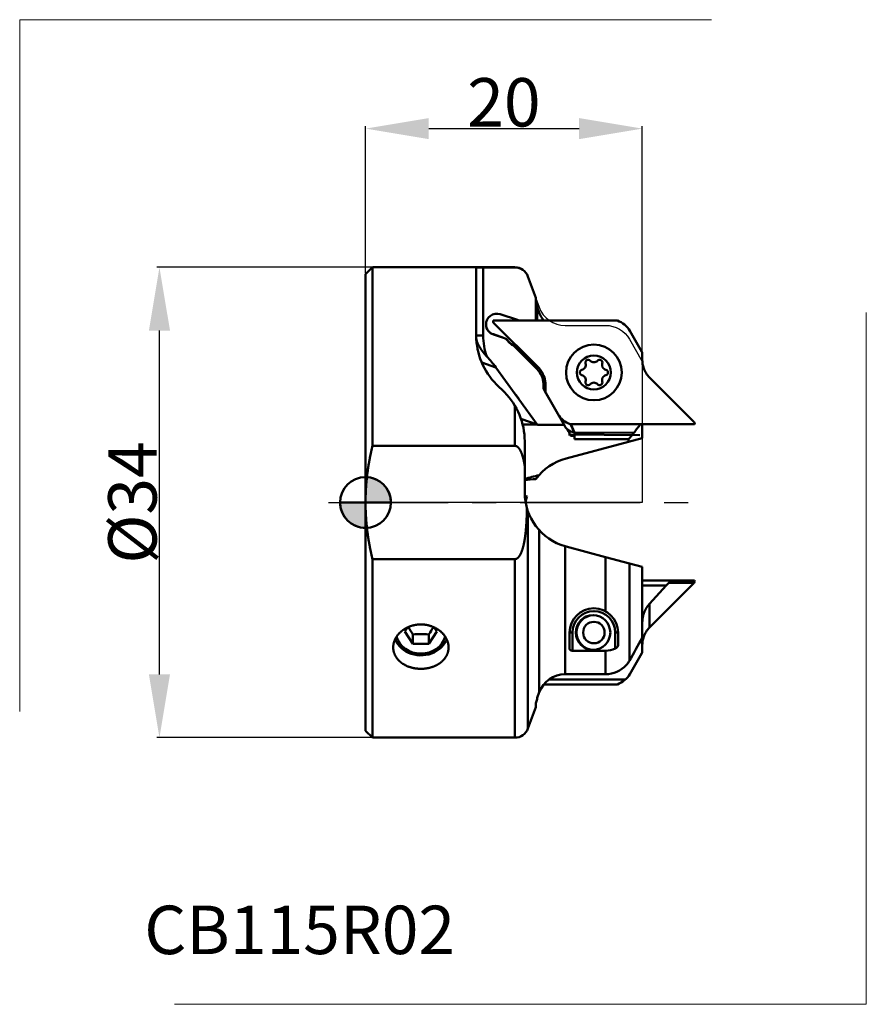
# Model space of a CAD drawing. Extents: x -25 to 36.2, y -36.3 to 34.9.
import ezdxf

# ---------------------------------------------------------------- set-up
doc = ezdxf.new("R2010")
doc.units = 0
doc.header["$LTSCALE"] = 23.1
doc.header["$PDMODE"] = 3
doc.header["$PDSIZE"] = 0.3125
doc.linetypes.add('CENTER', pattern=[0.6, 0.375, -0.075, 0.075, -0.075])
doc.layers.get('0').update_dxf_attribs({"linetype": 'CONTINUOUS'})
doc.layers.get('Defpoints').update_dxf_attribs({"linetype": 'CONTINUOUS'})
for name, color, linetype, lineweight in [('1', 4, 'BYBLOCK', 50), ('2', 7, 'BYBLOCK', 25), ('4', 2, 'CENTER', 25), ('CUT', 1, 'BYBLOCK', 25), ('INFTOTAL', 9, 'BYBLOCK', 18), ('NOCUT', 7, 'BYBLOCK', 25)]:
    doc.layers.add(name, color=color, linetype=linetype, lineweight=lineweight)
doc.layers.add('SK6', color=5, linetype='BYBLOCK')
doc.styles.get("Standard").update_dxf_attribs({"font": 'monos.ttf', "width": 0.8, "height": 3.5})
doc.dimstyles.get("Standard").update_dxf_attribs({"dimtxt": 3.5, "dimasz": 4.57, "dimexe": 0.18, "dimexo": 0.0625, "dimgap": 0.09, "dimtad": 1, "dimdec": 3, "dimdsep": 46, "dimtxsty": 'STANDARD', "dimcen": 0.09, "dimadec": 0, "dimazin": 0, "dimtp": 0.01, "dimtm": 0.01, "dimtfac": 1, "dimtdec": 3, "dimtofl": 0, "dimtmove": 0, "dimatfit": 0, "dimfxl": 1, "dimtolj": 1, "dimarcsym": 0})

# ---------------------------------------------------------------- blocks, each defined once
blk = doc.blocks.new('cero_point')
at = {"layer": '1', "linetype": 'ByBlock', "lineweight": 50}
h = blk.add_hatch(color=256, dxfattribs=at)
h.paths.add_polyline_path([(0, 0), (-2.95, 0, 0.414214), (0, -2.95)])
h.paths.add_polyline_path([(0, 2.95), (0, 0), (2.95, 0, 0.414214)])
for p, q in [((0, -2.95), (0, 2.95)), ((2.95, 0), (-2.95, 0))]:
    blk.add_line(p, q, dxfattribs=at)
for points in [[(0, 0), (2.95, 0, 0.414214), (0, 2.95)], [(0, -2.95), (0, 0), (-2.95, 0, 0.414214)]]:
    blk.add_lwpolyline(points, format="xyb", close=True, dxfattribs=at)
blk.add_circle((0, 0), 2.95, dxfattribs=at)
blk = doc.blocks.new('*D20')
at = {"layer": '2', "color": 0, "lineweight": -2}
for p, q in [((0.438, 17), (-15.072, 17)), ((-14.892, -12.43), (-14.892, 12.43)), ((0.438, -17), (-15.072, -17))]:
    blk.add_line(p, q, dxfattribs=at)
at = {"layer": '2', "color": 0}
for points in [[(-15.654, 12.43), (-14.13, 12.43), (-14.892, 17)], [(-15.654, -12.43), (-14.13, -12.43), (-14.892, -17)]]:
    blk.add_solid(points, dxfattribs=at)
at = {"layer": 'Defpoints', "color": 0}
for p in [(-14.892, 17), (0.5, 17), (0.5, -17)]:
    blk.add_point(p, dxfattribs=at)
at = {"layer": '2', "color": 0, "insert": (-16.845, 0), "char_height": 3.5, "attachment_point": 5, "rotation": 90}
blk.add_mtext('\\A1;%%c34', dxfattribs=at)
blk = doc.blocks.new('*D21')
at = {"layer": '2', "color": 0, "lineweight": -2}
for p, q in [((0, 16.563), (0, 27.207)), ((20, 10.847), (20, 27.207)), ((4.57, 27.027), (15.43, 27.027))]:
    blk.add_line(p, q, dxfattribs=at)
at = {"layer": '2', "color": 0}
for points in [[(4.57, 27.788), (4.57, 26.265), (0, 27.027)], [(15.43, 27.788), (15.43, 26.265), (20, 27.027)]]:
    blk.add_solid(points, dxfattribs=at)
at = {"layer": 'Defpoints', "color": 0}
for p in [(20, 27.027), (0, 16.5), (20, 10.784)]:
    blk.add_point(p, dxfattribs=at)
at = {"layer": '2', "color": 0, "insert": (10, 28.928), "char_height": 3.5, "attachment_point": 5}
blk.add_mtext('\\A1;20', dxfattribs=at)

msp = doc.modelspace()

# ---------------------------------------------------------------- linework, layer by layer
at = {"layer": '1', "ltscale": 0.017678}
for p, q in [((0, 16.5), (0.5, 17)), ((0, -16.5), (0.5, -17))]:
    msp.add_line(p, q, dxfattribs=at)
at = {"layer": '1', "ltscale": 0.4125}
msp.add_line((0, 0), (0, 16.5), dxfattribs=at)
at = {"layer": '1', "ltscale": 0.322683}
msp.add_line((0.5, 4.0927), (0.5, 17), dxfattribs=at)
at = {"layer": '1', "ltscale": 0.257495}
for p, q in [((0.5, 17), (10.7998, 17)), ((0.5, 4.0927), (10.7998, 4.0927)), ((0.5, -4.0927), (10.7998, -4.0927)), ((0.5, -17), (10.7998, -17))]:
    msp.add_line(p, q, dxfattribs=at)
at = {"layer": '1', "ltscale": 0.122487}
msp.add_line((8, 16.9706), (8, 12.0711), dxfattribs=at)
at = {"layer": '1', "ltscale": 0.123039}
msp.add_line((8.5, 16.9926), (8.5, 12.0711), dxfattribs=at)
at = {"layer": '1', "ltscale": 0.057495}
msp.add_line((8.5, 16.9926), (10.7998, 16.9926), dxfattribs=at)
at = {"layer": '1', "ltscale": 0.000184}
msp.add_line((10.7998, 16.9926), (10.7998, 17), dxfattribs=at)
at = {"layer": '1', "ltscale": 0.000191}
msp.add_line((11.7395, 16.3344), (11.7395, 16.342), dxfattribs=at)
at = {"layer": '1', "ltscale": 0.040971}
for p, q in [((12.3, 14.802), (11.7395, 16.342)), ((12.3, -14.802), (11.7395, -16.342))]:
    msp.add_line(p, q, dxfattribs=at)
at = {"layer": '1', "ltscale": 0.04099}
msp.add_line((12.3, 14.7936), (11.7395, 16.3344), dxfattribs=at)
at = {"layer": '1', "ltscale": 0.000211}
msp.add_line((12.3, 14.802), (12.3, 14.7936), dxfattribs=at)
at = {"layer": '1', "ltscale": 0.039839}
msp.add_line((12.3, 14.7936), (12.3, 13.2), dxfattribs=at)
at = {"layer": '1', "ltscale": 0.007479}
for p, q in [((12.4005, 14.2233), (12.3, 14.5051)), ((12.4005, -14.2233), (12.3, -14.5051))]:
    msp.add_line(p, q, dxfattribs=at)
at = {"layer": '1', "ltscale": 0.03302}
msp.add_line((9.7275, 13.6101), (10.9803, 13.1919), dxfattribs=at)
at = {"layer": '1', "ltscale": 0.016873}
msp.add_line((12.3946, 13.5484), (12.4005, 14.2233), dxfattribs=at)
at = {"layer": '1', "ltscale": 0.000167}
msp.add_line((12.3946, 13.5484), (12.4013, 13.5483), dxfattribs=at)
at = {"layer": '1', "ltscale": 0.014425}
msp.add_line((12.401, 13.5483), (12.4005, 14.1253), dxfattribs=at)
at = {"layer": '1', "ltscale": 0.010786}
for p, q in [((12.5497, 13.7192), (12.4005, 14.124)), ((12.5497, -13.7192), (12.4005, -14.124))]:
    msp.add_line(p, q, dxfattribs=at)
at = {"layer": '1', "ltscale": 0.009575}
msp.add_line((12.401, 13.5483), (12.4009, 13.1653), dxfattribs=at)
at = {"layer": '1', "ltscale": 0.026492}
msp.add_line((8, 12.0711), (8, 13.1308), dxfattribs=at)
at = {"layer": '1', "ltscale": 0.000782}
for p, q in [((9.2151, 13.1212), (9.2273, 13.15)), ((23.7849, 5.6788), (23.7727, 5.65)), ((23.7849, -5.6788), (23.7727, -5.65))]:
    msp.add_line(p, q, dxfattribs=at)
at = {"layer": '1', "ltscale": 0.003273}
for p, q in [((9.2273, 13.15), (9.3583, 13.15)), ((23.7727, 5.65), (23.6417, 5.65))]:
    msp.add_line(p, q, dxfattribs=at)
at = {"layer": '1', "ltscale": 0.113883}
for p, q in [((9.2575, 12.9939), (12.4786, 9.7728)), ((23.7425, 5.8061), (20.5213, 9.0272)), ((23.7425, -5.8061), (20.5213, -9.0272))]:
    msp.add_line(p, q, dxfattribs=at)
at = {"layer": '1', "ltscale": 0.008057}
for p, q in [((9.3583, 13.15), (9.6806, 13.15)), ((23.6417, 5.65), (23.3194, 5.65))]:
    msp.add_line(p, q, dxfattribs=at)
at = {"layer": '1', "ltscale": 0.003224}
for p, q in [((9.6806, 13.15), (9.8095, 13.15)), ((23.1905, 5.65), (23.3194, 5.65))]:
    msp.add_line(p, q, dxfattribs=at)
at = {"layer": '1', "ltscale": 0.012374}
for p, q in [((10.3045, 13.15), (9.8095, 13.15)), ((22.6955, 5.65), (23.1905, 5.65))]:
    msp.add_line(p, q, dxfattribs=at)
at = {"layer": '1', "ltscale": 0.00487}
for p, q in [((10.3045, 13.15), (10.4993, 13.15)), ((22.6955, 5.65), (22.5007, 5.65))]:
    msp.add_line(p, q, dxfattribs=at)
at = {"layer": '1', "ltscale": 0.000884}
for p, q in [((10.4993, 13.15), (10.5346, 13.15)), ((22.5007, 5.65), (22.4654, 5.65))]:
    msp.add_line(p, q, dxfattribs=at)
at = {"layer": '1', "ltscale": 0.191641}
for p, q in [((10.5346, 13.15), (18.2003, 13.15)), ((14.7997, 5.65), (22.4654, 5.65))]:
    msp.add_line(p, q, dxfattribs=at)
at = {"layer": '1', "ltscale": 0.026778}
msp.add_line((12.2869, 13.1506), (11.2158, 13.1534), dxfattribs=at)
at = {"layer": '1', "ltscale": 0.002676}
msp.add_line((12.4009, 13.1653), (12.2939, 13.1656), dxfattribs=at)
at = {"layer": '1', "ltscale": 0.000405}
msp.add_line((12.4006, 13.1662), (12.4006, 13.15), dxfattribs=at)
at = {"layer": '1', "ltscale": 0.019361}
for p, q in [((9.9713, 11.9106), (9.2367, 12.1558)), ((9.9713, 11.8947), (9.2367, 12.1399))]:
    msp.add_line(p, q, dxfattribs=at)
at = {"layer": '1', "ltscale": 0.000399}
for p, q in [((9.2367, 12.1558), (9.2367, 12.1399)), ((9.9713, 11.9106), (9.9713, 11.8947)), ((10.3408, 11.6398), (10.3408, 11.6238))]:
    msp.add_line(p, q, dxfattribs=at)
at = {"layer": '1', "ltscale": 0.043756}
for p, q in [((19.9732, 10.8842), (19.0981, 12.4)), ((13.0268, 7.9158), (13.9019, 6.4)), ((19.9732, -10.8842), (19.0981, -12.4))]:
    msp.add_line(p, q, dxfattribs=at)
at = {"layer": '1', "ltscale": 0.0125}
msp.add_line((8.5, 12.0711), (8, 12.0711), dxfattribs=at)
at = {"layer": '1', "ltscale": 0.000856}
msp.add_line((10.6799, 11.3596), (10.6564, 11.3845), dxfattribs=at)
at = {"layer": '1', "ltscale": 0.060865}
msp.add_line((10.6891, 11.3502), (12.4107, 9.6287), dxfattribs=at)
at = {"layer": '1', "ltscale": 0.009978}
for p, q in [((20, 10.7842), (20, 10.3851)), ((13, 8.0158), (13, 8.4149))]:
    msp.add_line(p, q, dxfattribs=at)
at = {"layer": '1', "ltscale": 0.02691}
msp.add_line((9.4198, 9.765), (8.4004, 10.1106), dxfattribs=at)
at = {"layer": '1', "ltscale": 0.001335}
for p, q in [((20, 10.3851), (20, 10.3317)), ((13, 8.4149), (13, 8.4683))]:
    msp.add_line(p, q, dxfattribs=at)
at = {"layer": '1', "ltscale": 0.059474}
msp.add_line((10.8156, 7.8386), (9.4198, 9.765), dxfattribs=at)
at = {"layer": '1', "ltscale": 0.000285}
msp.add_line((12.85, 8.568), (12.85, 8.5566), dxfattribs=at)
at = {"layer": '1', "ltscale": 0.02019}
msp.add_line((9.4645, 8.5355), (10.0355, 7.9645), dxfattribs=at)
at = {"layer": '1', "ltscale": 0.011454}
msp.add_line((11.0844, 7.4676), (10.8156, 7.8386), dxfattribs=at)
at = {"layer": '1', "ltscale": 0.069985}
msp.add_line((12.9538, 8.0421), (14.3535, 5.6178), dxfattribs=at)
at = {"layer": '1', "ltscale": 0.056153}
msp.add_line((12.4022, 5.6487), (11.0844, 7.4676), dxfattribs=at)
at = {"layer": '1', "ltscale": 0.072202}
msp.add_line((10.7998, 4.0927), (10.7998, 6.9808), dxfattribs=at)
at = {"layer": '1', "ltscale": 0.030906}
msp.add_line((12.4022, 5.6487), (11.2314, 6.0456), dxfattribs=at)
at = {"layer": '1', "ltscale": 0.002712}
msp.add_line((11.4597, 5.64), (11.3512, 5.6397), dxfattribs=at)
at = {"layer": '1', "ltscale": 0.000953}
msp.add_line((12.4245, 5.6178), (12.4022, 5.6487), dxfattribs=at)
at = {"layer": '1', "ltscale": 0.048226}
msp.add_line((12.4245, 5.6178), (14.3535, 5.6178), dxfattribs=at)
at = {"layer": '1', "ltscale": 0.004015}
msp.add_line((14.4256, 5.4769), (14.3485, 5.6178), dxfattribs=at)
at = {"layer": '1', "ltscale": 0.003809}
msp.add_line((14.5826, 5.281), (14.6588, 5.149), dxfattribs=at)
at = {"layer": '1', "ltscale": 0.015577}
msp.add_line((15.0827, 5.0855), (14.819, 5.65), dxfattribs=at)
at = {"layer": '1', "ltscale": 0.016068}
msp.add_line((15.1035, 5.0709), (14.8247, 5.65), dxfattribs=at)
at = {"layer": '1', "ltscale": 0.002219}
msp.add_line((15.1029, 5.0059), (15.0653, 5.0863), dxfattribs=at)
at = {"layer": '1', "ltscale": 0.000434}
msp.add_line((15.0653, 5.0863), (15.0827, 5.0855), dxfattribs=at)
at = {"layer": '1', "ltscale": 0.004973}
msp.add_line((15.1012, 4.807), (15.1029, 5.0059), dxfattribs=at)
at = {"layer": '1', "ltscale": 0.001625}
msp.add_line((15.1029, 5.0059), (15.1035, 5.0709), dxfattribs=at)
at = {"layer": '1', "ltscale": 0.107233}
msp.add_line((15.1035, 5.0709), (19.3927, 5.0337), dxfattribs=at)
at = {"layer": '1', "ltscale": 0.024742}
msp.add_line((20, 4.6603), (20, 5.6499), dxfattribs=at)
at = {"layer": '1', "ltscale": 0.044082}
msp.add_line((11.5, 2.6657), (11.5, 4.4289), dxfattribs=at)
at = {"layer": '1', "ltscale": 0.116422}
msp.add_line((19, 4.3923), (14.5018, 3.187), dxfattribs=at)
at = {"layer": '1', "ltscale": 0.128801}
msp.add_line((14.6727, 4.9037), (19.8245, 4.8591), dxfattribs=at)
at = {"layer": '1', "ltscale": 0.006824}
msp.add_line((14.8283, 4.807), (15.1012, 4.807), dxfattribs=at)
at = {"layer": '1', "ltscale": 0.005611}
msp.add_line((15.1012, 4.807), (15.0992, 4.5826), dxfattribs=at)
at = {"layer": '1', "ltscale": 0.097519}
msp.add_line((19, 4.5763), (15.0992, 4.5826), dxfattribs=at)
at = {"layer": '1', "ltscale": 0.025882}
msp.add_line((19, 4.3923), (20, 4.6603), dxfattribs=at)
at = {"layer": '1', "ltscale": 0.004599}
msp.add_line((19, 4.3923), (19, 4.5763), dxfattribs=at)
at = {"layer": '1', "ltscale": 0.048517}
msp.add_line((11.5, 0.725), (11.5, 2.6657), dxfattribs=at)
at = {"layer": '1', "ltscale": 0.197763}
msp.add_line((0, -7.9105), (0, 0), dxfattribs=at)
at = {"layer": '1', "ltscale": 0.179693}
msp.add_line((11.7395, -7.8348), (11.7395, -0.647), dxfattribs=at)
at = {"layer": '1', "ltscale": 0.119303}
msp.add_line((12.5497, -6.7676), (12.5497, -1.9954), dxfattribs=at)
at = {"layer": '1', "ltscale": 0.074246}
msp.add_line((14.4291, -6.1366), (14.4291, -3.1668), dxfattribs=at)
at = {"layer": '1', "ltscale": 0.001886}
msp.add_line((14.5018, -3.187), (14.4291, -3.1668), dxfattribs=at)
at = {"layer": '1', "ltscale": 0.073596}
msp.add_line((17.3453, -3.9489), (14.5018, -3.187), dxfattribs=at)
at = {"layer": '1', "ltscale": 0.101439}
for p, q in [((0.5, -8.1502), (0.5, -4.0927)), ((10.7998, -8.1502), (10.7998, -4.0927))]:
    msp.add_line(p, q, dxfattribs=at)
at = {"layer": '1', "ltscale": 0.044829}
msp.add_line((17.3453, -3.9489), (19.0773, -4.413), dxfattribs=at)
at = {"layer": '1', "ltscale": 0.054693}
msp.add_line((17.3453, -6.1366), (17.3453, -3.9489), dxfattribs=at)
at = {"layer": '1', "ltscale": 0.02388}
msp.add_line((19.0773, -4.413), (20, -4.6603), dxfattribs=at)
at = {"layer": '1', "ltscale": 0.031105}
msp.add_line((19.0773, -5.6572), (19.0773, -4.413), dxfattribs=at)
at = {"layer": '1', "ltscale": 0.00577}
msp.add_line((20, -4.8911), (20, -4.6603), dxfattribs=at)
at = {"layer": '1', "ltscale": 0.121876}
msp.add_line((20, -9.7661), (20, -4.8911), dxfattribs=at)
at = {"layer": '1', "ltscale": 0.144202}
msp.add_line((19.0773, -11.4253), (19.0773, -5.6572), dxfattribs=at)
at = {"layer": '1', "ltscale": 0.048763}
msp.add_line((20, -5.65), (21.9505, -5.65), dxfattribs=at)
at = {"layer": '1', "ltscale": 0.045554}
msp.add_line((21.9505, -5.65), (23.7727, -5.65), dxfattribs=at)
at = {"layer": '1', "ltscale": 0.157048}
msp.add_line((14.4291, -12.4186), (14.4291, -6.1366), dxfattribs=at)
at = {"layer": '1', "ltscale": 0.043276}
msp.add_line((17.3453, -7.8677), (17.3453, -6.1366), dxfattribs=at)
at = {"layer": '1', "ltscale": 0.043128}
msp.add_line((20, -5.9961), (21.7251, -5.9961), dxfattribs=at)
at = {"layer": '1', "ltscale": 0.044734}
msp.add_line((20.5213, -7.32), (21.7251, -5.9961), dxfattribs=at)
at = {"layer": '1', "ltscale": 0.00672}
msp.add_line((21.9152, -5.8061), (21.7251, -5.9961), dxfattribs=at)
at = {"layer": '1', "ltscale": 0.045682}
msp.add_line((21.9152, -5.8061), (23.7425, -5.8061), dxfattribs=at)
at = {"layer": '1', "ltscale": 0.173791}
msp.add_line((12.5497, -13.7192), (12.5497, -6.7676), dxfattribs=at)
at = {"layer": '1', "ltscale": 0.042678}
msp.add_line((20.5213, -9.0272), (20.5213, -7.32), dxfattribs=at)
at = {"layer": '1', "ltscale": 0.214737}
msp.add_line((0, -16.5), (0, -7.9105), dxfattribs=at)
at = {"layer": '1', "ltscale": 0.221244}
for p, q in [((0.5, -17), (0.5, -8.1502)), ((10.7998, -17), (10.7998, -8.1502))]:
    msp.add_line(p, q, dxfattribs=at)
at = {"layer": '1', "ltscale": 0.212681}
msp.add_line((11.7395, -16.342), (11.7395, -7.8348), dxfattribs=at)
at = {"layer": '1', "ltscale": 0.008817}
msp.add_line((3.0371, -9.0271), (2.8453, -9.323), dxfattribs=at)
at = {"layer": '1', "ltscale": 0.008818}
msp.add_line((5.1547, -9.323), (4.9629, -9.027), dxfattribs=at)
at = {"layer": '1', "ltscale": 0.026543}
for p, q in [((2.8453, -9.323), (3.4226, -10.214)), ((4.5774, -10.214), (5.1547, -9.323))]:
    msp.add_line(p, q, dxfattribs=at)
at = {"layer": '1', "ltscale": 0.017025}
for p, q in [((3.4226, -9.5331), (3.4226, -10.214)), ((4.5774, -9.5331), (4.5774, -10.214))]:
    msp.add_line(p, q, dxfattribs=at)
at = {"layer": '1', "ltscale": 0.000778}
msp.add_line((4.5463, -9.5312), (4.5774, -9.5331), dxfattribs=at)
at = {"layer": '1', "ltscale": 0.029575}
msp.add_line((14.75, -10.583), (14.75, -9.4), dxfattribs=at)
at = {"layer": '1', "ltscale": 0.005}
for p, q in [((14.95, -9.4), (14.75, -9.4)), ((18.05, -9.4), (18.25, -9.4))]:
    msp.add_line(p, q, dxfattribs=at)
at = {"layer": '1', "ltscale": 0.032909}
msp.add_line((14.95, -10.7163), (14.95, -9.4), dxfattribs=at)
at = {"layer": '1', "ltscale": 0.02907}
msp.add_line((18.05, -9.4), (18.05, -10.5628), dxfattribs=at)
at = {"layer": '1', "ltscale": 0.023008}
msp.add_line((18.25, -9.4), (18.25, -10.3203), dxfattribs=at)
at = {"layer": '1', "ltscale": 0.001661}
msp.add_line((20, -9.8862), (19.9336, -9.8862), dxfattribs=at)
at = {"layer": '1', "ltscale": 0.002983}
msp.add_line((20, -9.8862), (20, -9.7669), dxfattribs=at)
at = {"layer": '1', "ltscale": 0.02245}
msp.add_line((20, -9.8862), (20, -10.7842), dxfattribs=at)
at = {"layer": '1', "ltscale": 0.028868}
msp.add_line((3.4226, -10.214), (4.5774, -10.214), dxfattribs=at)
at = {"layer": '1', "ltscale": 0.059882}
msp.add_line((14.95, -10.7163), (17.3453, -10.7163), dxfattribs=at)
at = {"layer": '1', "ltscale": 0.042529}
msp.add_line((17.3453, -12.4175), (17.3453, -10.7163), dxfattribs=at)
at = {"layer": '1', "ltscale": 0.002147}
msp.add_line((19.0339, -11.4994), (19.0773, -11.4253), dxfattribs=at)
at = {"layer": '1', "ltscale": 0.138266}
msp.add_line((13.2431, -12.8039), (18.7738, -12.8039), dxfattribs=at)
at = {"layer": '1', "ltscale": 0.072905}
msp.add_line((17.3453, -12.4175), (14.4291, -12.4186), dxfattribs=at)
at = {"layer": '1', "ltscale": 0.133105}
msp.add_line((12.8761, -13.15), (18.2003, -13.15), dxfattribs=at)
at = {"layer": '1', "ltscale": 0.00239}
msp.add_line((12.3996, -14.1277), (12.4005, -14.2233), dxfattribs=at)
at = {"layer": '1', "ltscale": 5.9e-05}
msp.add_line((12.4005, -14.1253), (12.3997, -14.1275), dxfattribs=at)
at = {"layer": '1', "ltscale": 3.3e-05}
msp.add_line((12.4005, -14.124), (12.4005, -14.1253), dxfattribs=at)
at = {"layer": '1', "ltscale": 0.007424}
msp.add_line((12.3, -14.5051), (12.3, -14.802), dxfattribs=at)
at = {"layer": '1'}
for centre, radius in [((16.5, 9.4), 2.0094), ((16.5, 9.4), 1.225), ((16.44, -9.4), 1.25), ((16.5, -9.4), 0.775)]:
    msp.add_circle(centre, radius, dxfattribs=at)
for centre, radius, start, end in [((10.7998, 16), 1, 20.000003, 89.999998), ((10.7997, 15.9926), 1, 19.981266, 89.992103), ((9.4821, 12.875), 0.775, 71.541912, 181.107306), ((14.3984, 14.4011), 1.9705, 200.247495, 219.411394), ((9.4821, 12.875), 0.775, 181.106834, 251.541132), ((9.3637, 13.1), 0.1501, 171.88787, 224.969945), ((11.2178, 13.9034), 0.75, 251.541547, 269.849968), ((12.2, 13.2), 0.1, 330.369903, 0), ((17.6258, 11.55), 1.7, 30, 70.250077), ((13, 12.0711), 5, 180, 225), ((13, 12.0711), 4.5, 180, 199.731946), ((9.7338, 11.1832), 0.75, 35.970892, 71.541341), ((10.9681, 12.079), 0.775, 215.97079, 248.172983), ((10.9681, 12.094), 0.775, 246.290269, 267.301284), ((11.4139, 12.075), 1.025, 224.266648, 225), ((19.8, 10.7842), 0.2, 0, 30), ((2.8812, 4.9782), 8.1038, 36.207514, 43.452688), ((15.5547, 9.9458), 0.3566, 283.266405, 16.733595), ((16.0917, 10.1072), 0.2041, 43.266405, 196.733595), ((16.5, 10.4915), 0.3566, 223.266405, 316.733595), ((16.9083, 10.1072), 0.2041, 343.266405, 136.733595), ((17.4453, 9.9458), 0.3566, 163.266405, 256.733595), ((21.9922, 10.3196), 1.992, 179.651979, 198.195593), ((11.35, 8.568), 1.5, 0, 45), ((11.22, 8.5142), 1.78, 19.295988, 45), ((15.6834, 9.4), 0.2041, 103.266405, 256.733595), ((17.3166, 9.4), 0.2041, 283.266405, 76.733595), ((21.78, 10.2858), 1.78, 199.295988, 225), ((13.875, 8.5566), 1.025, 180, 183.799661), ((13.612, 8.4221), 0.7751, 146.535653, 169.159094), ((11.0078, 8.4804), 1.992, 359.651979, 18.195593), ((15.5547, 8.8542), 0.3566, 343.266405, 76.733595), ((16.0917, 8.6928), 0.2041, 163.266405, 316.733595), ((16.5, 8.3085), 0.3566, 43.266405, 136.733595), ((16.9083, 8.6928), 0.2041, 223.266405, 16.733595), ((17.4453, 8.8542), 0.3566, 103.266405, 196.733595), ((6.5, 4.4289), 5, 0, 45), ((6.5, 4.4289), 5.5, 33.537726, 38.311843), ((13.625, 8.4297), 0.775, 175.629877, 209.99947), ((13.2, 8.0158), 0.2, 180, 210), ((15.3742, 7.25), 1.7, 210, 250.250077), ((23.6363, 5.7), 0.1501, 351.88787, 44.969945), ((11.4648, -15.1269), 20.7669, 87.351341, 90.014249), ((15.0854, 5.845), 0.7556, 209.155168, 228.285836), ((15.0907, 5.8609), 0.775, 229.631601, 268.127044), ((12.0607, 3.649), 3, 22.704745, 30), ((16.0053, 7.5448), 4.2166, 315.250792, 323.449633), ((41.5703, -11.3644), 27.5817, 141.911885, 143.520858), ((15.55, -0.725), 4.05, 105, 143.270218), ((14.8809, -26.1176), 27.9337, 95.293026, 96.951837), ((18.4389, -21.83), 24.5304, 103.92598, 106.431269), ((15.55, 0.725), 4.05, 180, 253.932561), ((11.2998, -2.0812), 2.5469, 81.626172, 85.284445), ((15.55, -0.725), 4.05, 163.305016, 169.687993), ((21.8091, -5.7), 0.15, 315, 19.471221), ((23.6363, -5.7), 0.1501, 315.030055, 8.11213), ((16.5, -9.4), 1.75, 0, 180), ((16.5, -9.4), 1.55, 0, 179.999987), ((16.5, -9.4), 1.25, 91.376207, 268.625702), ((-9.7203, -17.3813), 15.3079, 30.843288, 33.184534), ((17.7202, -17.3812), 15.3077, 146.815461, 149.156733), ((21.78, -10.2858), 1.78, 135, 160.704012), ((3.9995, -18.3782), 8.8638, 86.463272, 93.731418), ((-324.7795, 180.8831), 393.9797, 330.783078, 331.059171), ((21.9922, -10.3196), 1.992, 161.804407, 180.348021), ((17.3415, -9.008), 1.7084, 270.125861, 294.497065), ((19.8, -10.7842), 0.2, 330, 0), ((17.3474, -10.4063), 2.011, 269.939661, 318.19884), ((17.3676, -10.4301), 1.9799, 318.321126, 327.309512), ((14.4224, -14.4196), 2.0003, 89.809361, 159.494935), ((17.6258, -11.55), 1.7, 289.749923, 330), ((10.7998, -16), 1, 270.000002, 339.999997)]:
    msp.add_arc(centre, radius, start, end, dxfattribs=at)
for centre, major_axis, ratio, start_param, end_param in [((9.4821, 12.8909), (-0.775, 0), 0.99999, 0.0193192, 1.248638), ((9.7338, 11.1992), (-0.75, 0), 0.99999, 3.7694063, 4.3902307), ((10.9681, 12.095), (-0.775, 0), 0.99999, 0.6278136, 1.5224393), ((4, -9.2706), (-2, 0), 0.891007, 0.3617502, 2.0707963), ((4, -9.323), (-1.8, 0), 0.891007, 0.2306796, 2.9110616), ((4, -9.2706), (-2, 0), 0.891007, 2.0707963, 2.7798423)]:
    msp.add_ellipse(centre, major_axis=major_axis, ratio=ratio, start_param=start_param, end_param=end_param, dxfattribs=at)
for points, knots in [([(8.5, 16.9926), (8.3832, 16.9926), (8.2665, 16.9916), (8.1491, 16.9897), (8.0451, 16.9844), (8.0068, 16.9757), (8.0022, 16.974), (8, 16.9723), (8, 16.9706)], [0, 0, 0, 0, 0, 0, 1.0111692, 1.0111692, 1.0111692, 1.2237594, 1.2237594, 1.2237594, 1.2237594, 1.2237594, 1.2237594]), ([(8.7642, 10.5518), (8.6312, 10.6935), (8.5071, 10.8452), (8.3939, 10.9969), (8.2165, 11.2638), (8.083, 11.5389), (8.0408, 11.644), (8.0093, 11.7519), (8.0049, 11.8488)], [0, 0, 0, 0, 0, 0, 1.6832119, 1.6832119, 1.6832119, 2.7545495, 2.7545495, 2.7545495, 2.7545495, 2.7545495, 2.7545495]), ([(10.7998, 4.0927), (10.8163, 4.0927), (10.8328, 4.0913), (10.8495, 4.0884), (10.8916, 4.0774), (10.9311, 4.0584), (10.9549, 4.0438), (11.0359, 3.9839), (11.1005, 3.9037), (11.1412, 3.8418), (11.2338, 3.6759), (11.3024, 3.4979), (11.3384, 3.3892), (11.3984, 3.1795), (11.4457, 2.9667), (11.4656, 2.8666), (11.4836, 2.7662), (11.5, 2.6657)], [0, 0, 0, 0, 0, 0, 0.1166956, 0.1166956, 0.1166956, 0.3063153, 0.3063153, 0.3063153, 0.8206622, 0.8206622, 0.8206622, 1.6212967, 1.6212967, 1.6212967, 2.3291563, 2.3291563, 2.3291563, 2.3291563, 2.3291563, 2.3291563]), ([(11.6628, -0.4119), (11.6612, -0.5232), (11.659, -0.6345), (11.6562, -0.7459), (11.6458, -1.0889), (11.629, -1.4319), (11.6143, -1.6632), (11.5835, -2.043), (11.5377, -2.4217), (11.5171, -2.569), (11.4778, -2.8121), (11.4268, -3.0532), (11.4045, -3.1481), (11.3617, -3.3113), (11.3093, -3.4716), (11.2851, -3.5391), (11.2385, -3.6553), (11.1825, -3.7671), (11.1564, -3.8138), (11.1063, -3.8934), (11.0462, -3.9653), (11.0182, -3.9943), (10.9724, -4.0336), (10.9206, -4.0632), (10.9023, -4.0718), (10.8714, -4.0834), (10.8392, -4.09), (10.826, -4.0918), (10.8129, -4.0927), (10.7998, -4.0927)], [6.6238104, 6.6238104, 6.6238104, 6.6238104, 6.6238104, 6.6238104, 7.3994949, 7.3994949, 7.3994949, 9.0126237, 9.0126237, 9.0126237, 10.045501, 10.045501, 10.045501, 10.7182247, 10.7182247, 10.7182247, 11.2121814, 11.2121814, 11.2121814, 11.5837696, 11.5837696, 11.5837696, 11.8629943, 11.8629943, 11.8629943, 12.002144, 12.002144, 12.002144, 12.0947042, 12.0947042, 12.0947042, 12.0947042, 12.0947042, 12.0947042]), ([(20.5213, -7.32), (20.4011, -7.4523), (20.2962, -7.5992), (20.2084, -7.7579), (20.0913, -8.0388), (20.0264, -8.3359), (20.0087, -8.4589), (20, -8.5816), (20, -8.7043)], [0, 0, 0, 0, 0, 0, 1.2459519, 1.2459519, 1.2459519, 2.0912111, 2.0912111, 2.0912111, 2.0912111, 2.0912111, 2.0912111]), ([(2, -10.4765), (2, -10.2698), (2.0414, -10.0608), (2.1243, -9.8575), (2.327, -9.5377), (2.6179, -9.2744), (2.7493, -9.1783), (2.8912, -9.0949), (3.0411, -9.0252)], [0, 0, 0, 0, 0, 0, 2.1240167, 2.1240167, 2.1240167, 3.5893021, 3.5893021, 3.5893021, 3.5893021, 3.5893021, 3.5893021]), ([(6, -10.4765), (6, -10.2773), (5.9615, -10.0758), (5.8845, -9.8795), (5.6571, -9.5053), (5.3083, -9.2049), (5.1053, -9.077), (4.5844, -8.8437), (4.0005, -8.7801), (3.6607, -8.8044), (3.3353, -8.8885), (3.0411, -9.0252)], [0, 0, 0, 0, 0, 0, 2.0471644, 2.0471644, 2.0471644, 4.1672073, 4.1672073, 4.1672073, 7.0407723, 7.0407723, 7.0407723, 7.0407723, 7.0407723, 7.0407723]), ([(4.9589, -11.8401), (4.663, -11.9615), (4.3353, -12.0341), (3.9929, -12.0544), (3.3243, -11.9903), (2.74, -11.7288), (2.4876, -11.553), (2.1975, -11.2351), (2.0483, -10.8578), (2.0161, -10.7329), (2, -10.6052), (2, -10.4765)], [0, 0, 0, 0, 0, 0, 2.8922088, 2.8922088, 2.8922088, 5.7195836, 5.7195836, 5.7195836, 7.0418667, 7.0418667, 7.0418667, 7.0418667, 7.0418667, 7.0418667]), ([(4.9589, -11.8401), (5.1824, -11.7484), (5.3879, -11.6288), (5.5678, -11.4829), (5.8086, -11.2051), (5.9455, -10.8811), (5.9818, -10.7488), (6, -10.6132), (6, -10.4765)], [0, 0, 0, 0, 0, 0, 2.1856716, 2.1856716, 2.1856716, 3.5904709, 3.5904709, 3.5904709, 3.5904709, 3.5904709, 3.5904709]), ([(14.95, -10.7163), (14.9226, -10.7163), (14.8952, -10.7133), (14.869, -10.7071), (14.8231, -10.6902), (14.7881, -10.6646), (14.7743, -10.6504), (14.7595, -10.6287), (14.7523, -10.6055), (14.7508, -10.598), (14.75, -10.5905), (14.75, -10.583)], [0, 0, 0, 0, 0, 0, 0.23740508, 0.23740508, 0.23740508, 0.4566813, 0.4566813, 0.4566813, 0.5579583, 0.5579583, 0.5579583, 0.5579583, 0.5579583, 0.5579583]), ([(18.05, -10.5628), (18.0912, -10.5442), (18.1294, -10.5183), (18.1626, -10.4885), (18.2081, -10.4366), (18.237, -10.3815), (18.2453, -10.3601), (18.25, -10.3394), (18.25, -10.3203)], [0, 0, 0, 0, 0, 0, 0.39065846, 0.39065846, 0.39065846, 0.63051091, 0.63051091, 0.63051091, 0.63051091, 0.63051091, 0.63051091])]:
    msp.add_open_spline(points, degree=5, knots=knots, dxfattribs=at)
for points in [[(0.5, 4.0927), (0.2955, 3.243), (0.1466, 2.417), (0.0489, 1.6062), (0, 0.8031), (0, 0)], [(0, 0), (0, -0.8031), (0.0489, -1.6062), (0.1466, -2.417), (0.2955, -3.243), (0.5, -4.0927)]]:
    msp.add_open_spline(points, degree=5, dxfattribs=at)
at = {"layer": '4'}
msp.add_line((-2.6807, 0), (24.2385, 0), dxfattribs=at)
at = {"layer": 'CUT', "ltscale": 0.008057}
msp.add_lwpolyline([(12.9, 9.1024, 0.1126286), (12.4786, 9.7728), (9.2575, 12.9939, -0.2366193), (9.2151, 13.1212), (9.2273, 13.15), (9.3583, 13.15), (9.6806, 13.15), (9.8095, 13.15), (10.3045, 13.15), (10.4993, 13.15), (10.5346, 13.15), (18.2003, 13.15, -0.17745), (19.0981, 12.4), (19.9732, 10.8842, -0.1316525), (20, 10.7842), (20, 10.3851), (20.0002, 10.3317, 0.0814182), (20.1, 9.6976, 0.1126281), (20.5213, 9.0272), (23.7425, 5.8061, -0.2353652), (23.7849, 5.6788), (23.7727, 5.65), (23.6417, 5.65), (23.3194, 5.65), (23.1905, 5.65), (22.6955, 5.65), (22.5007, 5.65), (22.4654, 5.65), (14.7997, 5.65, -0.1776435), (13.9019, 6.4), (13.0268, 7.9158, -0.1316525), (13, 8.0158), (13, 8.4149), (12.9998, 8.4683, 0.0814186)], format="xyb", close=True, dxfattribs=at)
at = {"layer": 'INFTOTAL'}
for p, q in [((-24.9919, 34.9005), (25.0081, 34.9005)), ((-24.9919, -15.0995), (-24.9919, 34.9005)), ((36.1867, 13.7242), (36.1867, -36.2758)), ((36.1867, -36.2758), (-13.8133, -36.2758))]:
    msp.add_line(p, q, dxfattribs=at)
at = {"layer": 'NOCUT', "ltscale": 0.058175}
msp.add_lwpolyline([(10.7998, 17, -0.315436), (11.7395, 16.342), (12.5497, 14.116, 0.3153287), (14.4291, 12.8), (17.3453, 12.8, -0.2677874), (19.0773, 11.8), (20, 10.2019), (20, 7.8749), (20, 0), (0, 0), (0, 16.5), (0.5, 17)], format="xyb", close=True, dxfattribs=at)

# ---------------------------------------------------------------- block references
at = {"xscale": 0.6226537072789143, "yscale": 0.6226537072789143, "zscale": 0.6226537072789143}
msp.add_blockref('cero_point', (0, 0), dxfattribs=at)

# ---------------------------------------------------------------- texts
at = {"layer": 'SK6'}
msp.add_text('CB115R02', height=3.5, dxfattribs=at).set_placement((-15.9916, -32.6455))

# ---------------------------------------------------------------- dimensions: what is measured, and where the dimension line sits
at = {"layer": '2'}
dim = msp.add_linear_dim(base=(20, 27.0266), p1=(0, 16.5), p2=(20, 10.7842), dimstyle='STANDARD', dxfattribs=at)
dim.commit()
dim.dimension.update_dxf_attribs({"geometry": '*D21', "text_midpoint": (10, 28.9281)})
dim = msp.add_linear_dim(base=(-14.892, 17), p1=(0.5, -17), p2=(0.5, 17), angle=90, text='%%c<>', dimstyle='STANDARD', dxfattribs=at)
dim.commit()
dim.dimension.update_dxf_attribs({"geometry": '*D20', "text_midpoint": (-14.892, 0), "dimtype": 161})

doc.saveas('drawing.dxf')
